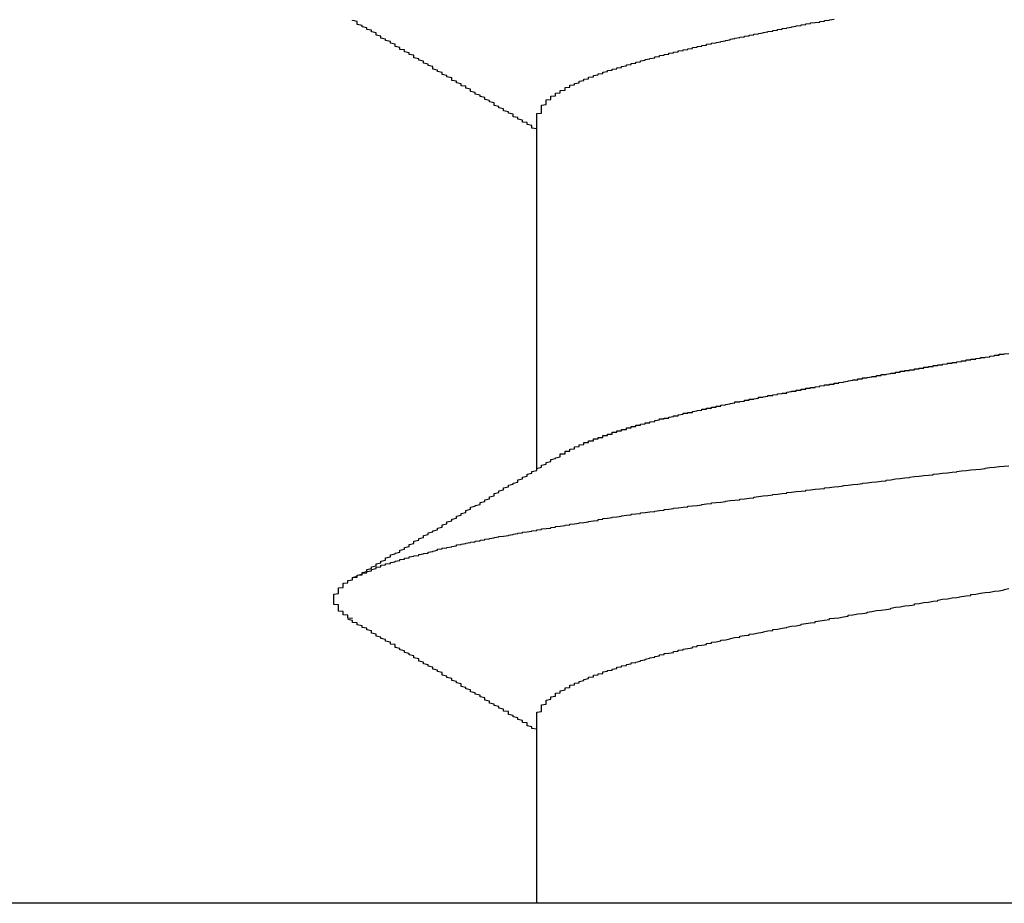
# Model space of a CAD drawing. Extents: x 0 to 1680, y -2 to 1186.
# Drawn here: x 1510 to 1512, y 916 to 918 of the extents above; entities that cross this region are included whole.
import ezdxf

# ---------------------------------------------------------------- set-up
doc = ezdxf.new("R2010")
doc.units = 0
doc.header["$LTSCALE"] = 4
doc.layers.add('_0-1_', color=7, linetype='CONTINUOUS')
doc.layers.add('_0-3_', color=7, linetype='CONTINUOUS')

msp = doc.modelspace()

# ---------------------------------------------------------------- linework, layer by layer
at = {"layer": '_0-1_'}
for p, q in [((1511.0005, 916.9186), (1511.0005, 917.6636)), ((1511.0005, 915.9986), (1511.0005, 916.3937))]:
    msp.add_line(p, q, dxfattribs=at)
for points in [[(1511, 917.638, 0), (1511, 917.64, 0), (1510.99, 917.641, 0), (1510.99, 917.643, 0), (1510.99, 917.645, 0), (1510.99, 917.647, 0), (1510.98, 917.649, 0), (1510.98, 917.651, 0), (1510.98, 917.653, 0), (1510.97, 917.654, 0), (1510.97, 917.656, 0), (1510.97, 917.658, 0), (1510.96, 917.66, 0), (1510.96, 917.662, 0), (1510.96, 917.664, 0), (1510.95, 917.665, 0), (1510.95, 917.667, 0), (1510.95, 917.669, 0), (1510.95, 917.671, 0), (1510.94, 917.673, 0), (1510.94, 917.675, 0), (1510.94, 917.676, 0), (1510.93, 917.678, 0), (1510.93, 917.68, 0), (1510.93, 917.682, 0), (1510.92, 917.684, 0), (1510.92, 917.686, 0), (1510.92, 917.687, 0), (1510.91, 917.689, 0), (1510.91, 917.691, 0), (1510.91, 917.693, 0), (1510.91, 917.695, 0), (1510.9, 917.697, 0), (1510.9, 917.698, 0), (1510.9, 917.7, 0), (1510.89, 917.702, 0), (1510.89, 917.704, 0), (1510.89, 917.706, 0), (1510.88, 917.708, 0), (1510.88, 917.709, 0), (1510.88, 917.711, 0), (1510.87, 917.713, 0), (1510.87, 917.715, 0), (1510.87, 917.717, 0), (1510.86, 917.719, 0), (1510.86, 917.72, 0), (1510.86, 917.722, 0), (1510.86, 917.724, 0), (1510.85, 917.726, 0), (1510.85, 917.728, 0), (1510.85, 917.73, 0), (1510.84, 917.731, 0), (1510.84, 917.733, 0), (1510.84, 917.735, 0), (1510.83, 917.737, 0), (1510.83, 917.739, 0), (1510.83, 917.741, 0), (1510.82, 917.742, 0), (1510.82, 917.744, 0), (1510.82, 917.746, 0), (1510.82, 917.748, 0), (1510.81, 917.75, 0), (1510.81, 917.752, 0), (1510.81, 917.753, 0), (1510.8, 917.755, 0), (1510.8, 917.757, 0), (1510.8, 917.759, 0), (1510.79, 917.761, 0), (1510.79, 917.763, 0), (1510.79, 917.764, 0), (1510.78, 917.766, 0), (1510.78, 917.768, 0), (1510.78, 917.77, 0), (1510.78, 917.772, 0), (1510.77, 917.774, 0), (1510.77, 917.775, 0), (1510.77, 917.777, 0), (1510.76, 917.779, 0), (1510.76, 917.781, 0), (1510.76, 917.783, 0), (1510.75, 917.785, 0), (1510.75, 917.786, 0), (1510.75, 917.788, 0), (1510.74, 917.79, 0), (1510.74, 917.792, 0), (1510.74, 917.794, 0), (1510.74, 917.796, 0), (1510.73, 917.797, 0), (1510.73, 917.799, 0), (1510.73, 917.801, 0), (1510.72, 917.803, 0), (1510.72, 917.805, 0), (1510.72, 917.807, 0), (1510.71, 917.808, 0), (1510.71, 917.81, 0), (1510.71, 917.812, 0), (1510.7, 917.814, 0), (1510.7, 917.816, 0), (1510.7, 917.817, 0), (1510.7, 917.819, 0), (1510.69, 917.821, 0), (1510.69, 917.823, 0), (1510.69, 917.825, 0), (1510.68, 917.827, 0), (1510.68, 917.828, 0), (1510.68, 917.83, 0), (1510.67, 917.832, 0), (1510.67, 917.834, 0), (1510.67, 917.836, 0), (1510.66, 917.838, 0), (1510.66, 917.839, 0), (1510.66, 917.841, 0), (1510.66, 917.843, 0), (1510.65, 917.845, 0), (1510.65, 917.847, 0), (1510.65, 917.849, 0), (1510.64, 917.85, 0), (1510.64, 917.852, 0), (1510.64, 917.854, 0), (1510.63, 917.856, 0), (1510.63, 917.858, 0), (1510.63, 917.859, 0), (1510.62, 917.861, 0), (1510.62, 917.863, 0), (1510.62, 917.865, 0), (1510.62, 917.867, 0), (1510.61, 917.869, 0), (1510.61, 917.87, 0)], [(1511, 917.664, 0), (1511, 917.665, 0), (1511, 917.666, 0), (1511, 917.667, 0), (1511, 917.668, 0), (1511, 917.669, 0), (1511, 917.67, 0), (1511, 917.671, 0), (1511, 917.672, 0), (1511.01, 917.673, 0), (1511.01, 917.674, 0), (1511.01, 917.675, 0), (1511.01, 917.676, 0), (1511.01, 917.677, 0), (1511.01, 917.678, 0), (1511.01, 917.679, 0), (1511.01, 917.68, 0), (1511.01, 917.68, 0), (1511.01, 917.681, 0), (1511.01, 917.682, 0), (1511.01, 917.683, 0), (1511.01, 917.684, 0), (1511.01, 917.685, 0), (1511.01, 917.686, 0), (1511.01, 917.687, 0), (1511.01, 917.688, 0), (1511.01, 917.689, 0), (1511.01, 917.69, 0), (1511.02, 917.691, 0), (1511.02, 917.692, 0), (1511.02, 917.693, 0), (1511.02, 917.694, 0), (1511.02, 917.695, 0), (1511.02, 917.696, 0), (1511.02, 917.697, 0), (1511.02, 917.698, 0), (1511.02, 917.699, 0), (1511.02, 917.7, 0), (1511.02, 917.701, 0), (1511.03, 917.702, 0), (1511.03, 917.703, 0), (1511.03, 917.704, 0), (1511.03, 917.705, 0), (1511.03, 917.706, 0), (1511.03, 917.707, 0), (1511.03, 917.708, 0), (1511.03, 917.709, 0), (1511.04, 917.71, 0), (1511.04, 917.711, 0), (1511.04, 917.712, 0), (1511.04, 917.713, 0), (1511.04, 917.714, 0), (1511.04, 917.715, 0), (1511.05, 917.716, 0), (1511.05, 917.717, 0), (1511.05, 917.718, 0), (1511.05, 917.719, 0), (1511.05, 917.72, 0), (1511.05, 917.721, 0), (1511.06, 917.722, 0), (1511.06, 917.723, 0), (1511.06, 917.724, 0), (1511.06, 917.725, 0), (1511.06, 917.726, 0), (1511.06, 917.727, 0), (1511.07, 917.728, 0), (1511.07, 917.729, 0), (1511.07, 917.73, 0), (1511.07, 917.731, 0), (1511.07, 917.732, 0), (1511.08, 917.733, 0), (1511.08, 917.734, 0), (1511.08, 917.735, 0), (1511.08, 917.736, 0), (1511.09, 917.737, 0), (1511.09, 917.738, 0), (1511.09, 917.739, 0), (1511.09, 917.74, 0), (1511.09, 917.741, 0), (1511.1, 917.742, 0), (1511.1, 917.743, 0), (1511.1, 917.744, 0), (1511.1, 917.745, 0), (1511.11, 917.746, 0), (1511.11, 917.747, 0), (1511.11, 917.748, 0), (1511.11, 917.749, 0), (1511.12, 917.75, 0), (1511.12, 917.751, 0), (1511.12, 917.752, 0), (1511.12, 917.753, 0), (1511.13, 917.754, 0), (1511.13, 917.755, 0), (1511.13, 917.756, 0), (1511.14, 917.757, 0), (1511.14, 917.758, 0), (1511.14, 917.759, 0), (1511.14, 917.76, 0), (1511.15, 917.761, 0), (1511.15, 917.762, 0), (1511.15, 917.763, 0), (1511.16, 917.764, 0), (1511.16, 917.765, 0), (1511.16, 917.766, 0), (1511.17, 917.767, 0), (1511.17, 917.768, 0), (1511.17, 917.769, 0), (1511.18, 917.77, 0), (1511.18, 917.771, 0), (1511.18, 917.772, 0), (1511.19, 917.773, 0), (1511.19, 917.774, 0), (1511.19, 917.775, 0), (1511.2, 917.776, 0), (1511.2, 917.777, 0), (1511.2, 917.778, 0), (1511.21, 917.779, 0), (1511.21, 917.78, 0), (1511.21, 917.781, 0), (1511.22, 917.782, 0), (1511.22, 917.783, 0), (1511.22, 917.784, 0), (1511.23, 917.785, 0), (1511.23, 917.786, 0), (1511.23, 917.787, 0), (1511.24, 917.788, 0), (1511.24, 917.789, 0), (1511.25, 917.79, 0), (1511.25, 917.791, 0), (1511.25, 917.792, 0), (1511.26, 917.793, 0), (1511.26, 917.794, 0), (1511.26, 917.795, 0), (1511.27, 917.796, 0), (1511.27, 917.797, 0), (1511.28, 917.798, 0), (1511.28, 917.799, 0), (1511.28, 917.8, 0), (1511.29, 917.801, 0), (1511.29, 917.802, 0), (1511.3, 917.803, 0), (1511.3, 917.804, 0), (1511.3, 917.805, 0), (1511.31, 917.806, 0), (1511.31, 917.807, 0), (1511.32, 917.808, 0), (1511.32, 917.809, 0), (1511.33, 917.81, 0), (1511.33, 917.811, 0), (1511.33, 917.812, 0), (1511.34, 917.813, 0), (1511.34, 917.814, 0), (1511.35, 917.815, 0), (1511.35, 917.816, 0), (1511.36, 917.817, 0), (1511.36, 917.818, 0), (1511.36, 917.819, 0), (1511.37, 917.82, 0), (1511.37, 917.821, 0), (1511.38, 917.822, 0), (1511.38, 917.823, 0), (1511.39, 917.824, 0), (1511.39, 917.825, 0), (1511.4, 917.826, 0), (1511.4, 917.827, 0), (1511.41, 917.828, 0), (1511.41, 917.829, 0), (1511.41, 917.83, 0), (1511.42, 917.831, 0), (1511.42, 917.832, 0), (1511.43, 917.833, 0), (1511.43, 917.834, 0), (1511.44, 917.835, 0), (1511.44, 917.836, 0), (1511.45, 917.837, 0), (1511.45, 917.838, 0), (1511.46, 917.839, 0), (1511.46, 917.84, 0), (1511.47, 917.841, 0), (1511.47, 917.842, 0), (1511.48, 917.843, 0), (1511.48, 917.844, 0), (1511.49, 917.845, 0), (1511.49, 917.846, 0), (1511.5, 917.847, 0), (1511.5, 917.848, 0), (1511.51, 917.849, 0), (1511.51, 917.85, 0), (1511.52, 917.851, 0), (1511.52, 917.852, 0), (1511.53, 917.853, 0), (1511.53, 917.854, 0), (1511.54, 917.855, 0), (1511.54, 917.856, 0), (1511.55, 917.857, 0), (1511.55, 917.858, 0), (1511.56, 917.859, 0), (1511.56, 917.86, 0), (1511.57, 917.861, 0), (1511.57, 917.862, 0), (1511.58, 917.863, 0), (1511.58, 917.864, 0), (1511.59, 917.865, 0), (1511.6, 917.866, 0), (1511.6, 917.867, 0), (1511.61, 917.868, 0), (1511.61, 917.869, 0), (1511.62, 917.87, 0), (1511.62, 917.871, 0), (1511.63, 917.872, 0)], [(1511.05, 916.947, 0), (1511.05, 916.948, 0), (1511.05, 916.948, 0), (1511.05, 916.948, 0), (1511.05, 916.949, 0), (1511.05, 916.949, 0), (1511.05, 916.949, 0), (1511.05, 916.95, 0), (1511.05, 916.95, 0), (1511.05, 916.95, 0), (1511.05, 916.951, 0), (1511.05, 916.951, 0), (1511.06, 916.951, 0), (1511.06, 916.952, 0), (1511.06, 916.952, 0), (1511.06, 916.952, 0), (1511.06, 916.953, 0), (1511.06, 916.953, 0), (1511.06, 916.953, 0), (1511.06, 916.954, 0), (1511.06, 916.954, 0), (1511.06, 916.954, 0), (1511.06, 916.955, 0), (1511.06, 916.955, 0), (1511.06, 916.955, 0), (1511.06, 916.956, 0), (1511.06, 916.956, 0), (1511.06, 916.956, 0), (1511.06, 916.957, 0), (1511.07, 916.957, 0), (1511.07, 916.957, 0), (1511.07, 916.957, 0), (1511.07, 916.958, 0), (1511.07, 916.958, 0), (1511.07, 916.958, 0), (1511.07, 916.959, 0), (1511.07, 916.959, 0), (1511.07, 916.959, 0), (1511.07, 916.96, 0), (1511.07, 916.96, 0), (1511.07, 916.96, 0), (1511.07, 916.961, 0), (1511.07, 916.961, 0), (1511.07, 916.961, 0), (1511.08, 916.962, 0), (1511.08, 916.962, 0), (1511.08, 916.962, 0), (1511.08, 916.963, 0), (1511.08, 916.963, 0), (1511.08, 916.963, 0), (1511.08, 916.964, 0), (1511.08, 916.964, 0), (1511.08, 916.964, 0), (1511.08, 916.965, 0), (1511.08, 916.965, 0), (1511.08, 916.965, 0), (1511.08, 916.966, 0), (1511.08, 916.966, 0), (1511.08, 916.966, 0), (1511.09, 916.967, 0), (1511.09, 916.967, 0), (1511.09, 916.967, 0), (1511.09, 916.968, 0), (1511.09, 916.968, 0), (1511.09, 916.968, 0), (1511.09, 916.968, 0), (1511.09, 916.969, 0), (1511.09, 916.969, 0), (1511.09, 916.969, 0), (1511.09, 916.97, 0), (1511.09, 916.97, 0), (1511.09, 916.97, 0), (1511.1, 916.971, 0), (1511.1, 916.971, 0), (1511.1, 916.971, 0), (1511.1, 916.972, 0), (1511.1, 916.972, 0), (1511.1, 916.972, 0), (1511.1, 916.973, 0), (1511.1, 916.973, 0), (1511.1, 916.973, 0), (1511.1, 916.974, 0), (1511.1, 916.974, 0), (1511.1, 916.974, 0), (1511.1, 916.975, 0), (1511.11, 916.975, 0), (1511.11, 916.975, 0), (1511.11, 916.976, 0), (1511.11, 916.976, 0), (1511.11, 916.976, 0), (1511.11, 916.977, 0), (1511.11, 916.977, 0), (1511.11, 916.977, 0), (1511.11, 916.977, 0), (1511.11, 916.978, 0), (1511.11, 916.978, 0), (1511.11, 916.978, 0), (1511.11, 916.979, 0), (1511.12, 916.979, 0), (1511.12, 916.979, 0), (1511.12, 916.98, 0), (1511.12, 916.98, 0), (1511.12, 916.98, 0), (1511.12, 916.981, 0), (1511.12, 916.981, 0), (1511.12, 916.981, 0), (1511.12, 916.982, 0), (1511.12, 916.982, 0), (1511.12, 916.982, 0), (1511.12, 916.983, 0), (1511.13, 916.983, 0), (1511.13, 916.983, 0), (1511.13, 916.984, 0), (1511.13, 916.984, 0), (1511.13, 916.984, 0), (1511.13, 916.985, 0), (1511.13, 916.985, 0), (1511.13, 916.985, 0), (1511.13, 916.986, 0), (1511.13, 916.986, 0), (1511.13, 916.986, 0), (1511.14, 916.986, 0), (1511.14, 916.987, 0), (1511.14, 916.987, 0), (1511.14, 916.987, 0), (1511.14, 916.988, 0), (1511.14, 916.988, 0), (1511.14, 916.988, 0), (1511.14, 916.989, 0), (1511.14, 916.989, 0), (1511.14, 916.989, 0), (1511.14, 916.99, 0), (1511.15, 916.99, 0), (1511.15, 916.99, 0), (1511.15, 916.991, 0), (1511.15, 916.991, 0), (1511.15, 916.991, 0), (1511.15, 916.992, 0), (1511.15, 916.992, 0), (1511.15, 916.992, 0), (1511.15, 916.993, 0), (1511.15, 916.993, 0), (1511.15, 916.993, 0), (1511.16, 916.993, 0), (1511.16, 916.994, 0), (1511.16, 916.994, 0), (1511.16, 916.994, 0), (1511.16, 916.995, 0), (1511.16, 916.995, 0), (1511.16, 916.995, 0), (1511.16, 916.996, 0), (1511.16, 916.996, 0), (1511.16, 916.996, 0), (1511.16, 916.997, 0), (1511.17, 916.997, 0), (1511.17, 916.997, 0), (1511.17, 916.998, 0), (1511.17, 916.998, 0), (1511.17, 916.998, 0), (1511.17, 916.998, 0), (1511.17, 916.999, 0), (1511.17, 916.999, 0), (1511.17, 916.999, 0), (1511.17, 917, 0), (1511.18, 917, 0), (1511.18, 917, 0), (1511.18, 917.001, 0), (1511.18, 917.001, 0), (1511.18, 917.001, 0), (1511.18, 917.002, 0), (1511.18, 917.002, 0), (1511.18, 917.002, 0), (1511.18, 917.003, 0), (1511.18, 917.003, 0), (1511.19, 917.003, 0), (1511.19, 917.003, 0), (1511.19, 917.004, 0), (1511.19, 917.004, 0), (1511.19, 917.004, 0), (1511.19, 917.005, 0), (1511.19, 917.005, 0), (1511.19, 917.005, 0), (1511.19, 917.006, 0), (1511.2, 917.006, 0), (1511.2, 917.006, 0), (1511.2, 917.007, 0), (1511.2, 917.007, 0), (1511.2, 917.007, 0), (1511.2, 917.008, 0), (1511.2, 917.008, 0), (1511.2, 917.008, 0), (1511.2, 917.008, 0), (1511.2, 917.009, 0), (1511.21, 917.009, 0), (1511.21, 917.009, 0), (1511.21, 917.01, 0), (1511.21, 917.01, 0), (1511.21, 917.01, 0), (1511.21, 917.011, 0), (1511.21, 917.011, 0), (1511.21, 917.011, 0), (1511.21, 917.012, 0), (1511.22, 917.012, 0), (1511.22, 917.012, 0), (1511.22, 917.012, 0), (1511.22, 917.013, 0), (1511.22, 917.013, 0), (1511.22, 917.013, 0), (1511.22, 917.014, 0), (1511.22, 917.014, 0), (1511.22, 917.014, 0), (1511.23, 917.015, 0), (1511.23, 917.015, 0), (1511.23, 917.015, 0), (1511.23, 917.016, 0), (1511.23, 917.016, 0), (1511.23, 917.016, 0), (1511.23, 917.016, 0), (1511.23, 917.017, 0), (1511.23, 917.017, 0), (1511.24, 917.017, 0), (1511.24, 917.018, 0), (1511.24, 917.018, 0), (1511.24, 917.018, 0), (1511.24, 917.019, 0), (1511.24, 917.019, 0), (1511.24, 917.019, 0), (1511.24, 917.019, 0), (1511.25, 917.02, 0), (1511.25, 917.02, 0), (1511.25, 917.02, 0), (1511.25, 917.021, 0), (1511.25, 917.021, 0), (1511.25, 917.021, 0), (1511.25, 917.022, 0), (1511.25, 917.022, 0), (1511.25, 917.022, 0), (1511.26, 917.023, 0), (1511.26, 917.023, 0), (1511.26, 917.023, 0), (1511.26, 917.023, 0), (1511.26, 917.024, 0), (1511.26, 917.024, 0), (1511.26, 917.024, 0), (1511.26, 917.025, 0), (1511.27, 917.025, 0), (1511.27, 917.025, 0), (1511.27, 917.026, 0), (1511.27, 917.026, 0), (1511.27, 917.026, 0), (1511.27, 917.026, 0), (1511.27, 917.027, 0), (1511.27, 917.027, 0), (1511.28, 917.027, 0), (1511.28, 917.028, 0), (1511.28, 917.028, 0), (1511.28, 917.028, 0), (1511.28, 917.029, 0), (1511.28, 917.029, 0), (1511.28, 917.029, 0), (1511.28, 917.029, 0), (1511.29, 917.03, 0), (1511.29, 917.03, 0), (1511.29, 917.03, 0), (1511.29, 917.031, 0), (1511.29, 917.031, 0), (1511.29, 917.031, 0), (1511.29, 917.032, 0), (1511.29, 917.032, 0), (1511.3, 917.032, 0), (1511.3, 917.033, 0), (1511.3, 917.033, 0), (1511.3, 917.033, 0), (1511.3, 917.033, 0), (1511.3, 917.034, 0), (1511.3, 917.034, 0), (1511.3, 917.034, 0), (1511.31, 917.035, 0), (1511.31, 917.035, 0), (1511.31, 917.035, 0), (1511.31, 917.036, 0), (1511.31, 917.036, 0), (1511.31, 917.036, 0), (1511.31, 917.036, 0), (1511.31, 917.037, 0), (1511.32, 917.037, 0), (1511.32, 917.037, 0), (1511.32, 917.038, 0), (1511.32, 917.038, 0), (1511.32, 917.038, 0), (1511.32, 917.039, 0), (1511.32, 917.039, 0), (1511.33, 917.039, 0), (1511.33, 917.039, 0), (1511.33, 917.04, 0), (1511.33, 917.04, 0), (1511.33, 917.04, 0), (1511.33, 917.041, 0), (1511.33, 917.041, 0), (1511.33, 917.041, 0), (1511.34, 917.042, 0), (1511.34, 917.042, 0), (1511.34, 917.042, 0), (1511.34, 917.042, 0), (1511.34, 917.043, 0), (1511.34, 917.043, 0), (1511.34, 917.043, 0), (1511.35, 917.044, 0), (1511.35, 917.044, 0), (1511.35, 917.044, 0), (1511.35, 917.045, 0), (1511.35, 917.045, 0), (1511.35, 917.045, 0), (1511.35, 917.046, 0), (1511.35, 917.046, 0), (1511.36, 917.046, 0), (1511.36, 917.046, 0), (1511.36, 917.047, 0), (1511.36, 917.047, 0), (1511.36, 917.047, 0), (1511.36, 917.048, 0), (1511.36, 917.048, 0), (1511.37, 917.048, 0), (1511.37, 917.049, 0), (1511.37, 917.049, 0), (1511.37, 917.049, 0), (1511.37, 917.049, 0), (1511.37, 917.05, 0), (1511.37, 917.05, 0), (1511.38, 917.05, 0), (1511.38, 917.051, 0), (1511.38, 917.051, 0), (1511.38, 917.051, 0), (1511.38, 917.052, 0), (1511.38, 917.052, 0), (1511.38, 917.052, 0), (1511.39, 917.052, 0), (1511.39, 917.053, 0), (1511.39, 917.053, 0), (1511.39, 917.053, 0), (1511.39, 917.054, 0), (1511.39, 917.054, 0), (1511.39, 917.054, 0), (1511.4, 917.055, 0), (1511.4, 917.055, 0), (1511.4, 917.055, 0), (1511.4, 917.055, 0), (1511.4, 917.056, 0), (1511.4, 917.056, 0), (1511.4, 917.056, 0), (1511.41, 917.057, 0), (1511.41, 917.057, 0), (1511.41, 917.057, 0), (1511.41, 917.058, 0), (1511.41, 917.058, 0), (1511.41, 917.058, 0), (1511.41, 917.058, 0), (1511.42, 917.059, 0), (1511.42, 917.059, 0), (1511.42, 917.059, 0), (1511.42, 917.06, 0), (1511.42, 917.06, 0), (1511.42, 917.06, 0), (1511.42, 917.061, 0), (1511.43, 917.061, 0), (1511.43, 917.061, 0), (1511.43, 917.062, 0), (1511.43, 917.062, 0), (1511.43, 917.062, 0), (1511.43, 917.062, 0), (1511.44, 917.063, 0), (1511.44, 917.063, 0), (1511.44, 917.063, 0), (1511.44, 917.064, 0), (1511.44, 917.064, 0), (1511.44, 917.064, 0), (1511.44, 917.065, 0), (1511.45, 917.065, 0), (1511.45, 917.065, 0), (1511.45, 917.065, 0), (1511.45, 917.066, 0), (1511.45, 917.066, 0), (1511.45, 917.066, 0), (1511.45, 917.067, 0), (1511.46, 917.067, 0), (1511.46, 917.067, 0), (1511.46, 917.068, 0), (1511.46, 917.068, 0), (1511.46, 917.068, 0), (1511.46, 917.068, 0), (1511.47, 917.069, 0), (1511.47, 917.069, 0), (1511.47, 917.069, 0), (1511.47, 917.07, 0), (1511.47, 917.07, 0), (1511.47, 917.07, 0), (1511.47, 917.071, 0), (1511.48, 917.071, 0), (1511.48, 917.071, 0), (1511.48, 917.072, 0), (1511.48, 917.072, 0), (1511.48, 917.072, 0), (1511.48, 917.072, 0), (1511.49, 917.073, 0), (1511.49, 917.073, 0), (1511.49, 917.073, 0), (1511.49, 917.074, 0), (1511.49, 917.074, 0), (1511.49, 917.074, 0), (1511.49, 917.075, 0), (1511.5, 917.075, 0), (1511.5, 917.075, 0), (1511.5, 917.076, 0), (1511.5, 917.076, 0), (1511.5, 917.076, 0), (1511.5, 917.076, 0), (1511.51, 917.077, 0), (1511.51, 917.077, 0), (1511.51, 917.077, 0), (1511.51, 917.078, 0), (1511.51, 917.078, 0), (1511.51, 917.078, 0), (1511.52, 917.079, 0), (1511.52, 917.079, 0), (1511.52, 917.079, 0), (1511.52, 917.079, 0), (1511.52, 917.08, 0), (1511.52, 917.08, 0), (1511.53, 917.08, 0), (1511.53, 917.081, 0), (1511.53, 917.081, 0), (1511.53, 917.081, 0), (1511.53, 917.082, 0), (1511.53, 917.082, 0), (1511.53, 917.082, 0), (1511.54, 917.083, 0), (1511.54, 917.083, 0), (1511.54, 917.083, 0), (1511.54, 917.083, 0), (1511.54, 917.084, 0), (1511.54, 917.084, 0), (1511.55, 917.084, 0), (1511.55, 917.085, 0), (1511.55, 917.085, 0), (1511.55, 917.085, 0), (1511.55, 917.086, 0), (1511.55, 917.086, 0), (1511.56, 917.086, 0), (1511.56, 917.087, 0), (1511.56, 917.087, 0), (1511.56, 917.087, 0), (1511.56, 917.088, 0), (1511.56, 917.088, 0), (1511.57, 917.088, 0), (1511.57, 917.088, 0), (1511.57, 917.089, 0), (1511.57, 917.089, 0), (1511.57, 917.089, 0), (1511.57, 917.09, 0), (1511.58, 917.09, 0), (1511.58, 917.09, 0), (1511.58, 917.091, 0), (1511.58, 917.091, 0), (1511.58, 917.091, 0), (1511.58, 917.092, 0), (1511.59, 917.092, 0), (1511.59, 917.092, 0), (1511.59, 917.092, 0), (1511.59, 917.093, 0), (1511.59, 917.093, 0), (1511.59, 917.093, 0), (1511.6, 917.094, 0), (1511.6, 917.094, 0), (1511.6, 917.094, 0), (1511.6, 917.095, 0), (1511.6, 917.095, 0), (1511.6, 917.095, 0), (1511.61, 917.096, 0), (1511.61, 917.096, 0), (1511.61, 917.096, 0), (1511.61, 917.097, 0), (1511.61, 917.097, 0), (1511.61, 917.097, 0), (1511.62, 917.097, 0), (1511.62, 917.098, 0), (1511.62, 917.098, 0), (1511.62, 917.098, 0), (1511.62, 917.099, 0), (1511.62, 917.099, 0), (1511.63, 917.099, 0), (1511.63, 917.1, 0), (1511.63, 917.1, 0), (1511.63, 917.1, 0), (1511.63, 917.101, 0), (1511.63, 917.101, 0), (1511.64, 917.101, 0), (1511.64, 917.102, 0), (1511.64, 917.102, 0), (1511.64, 917.102, 0), (1511.64, 917.102, 0), (1511.65, 917.103, 0), (1511.65, 917.103, 0), (1511.65, 917.103, 0), (1511.65, 917.104, 0), (1511.65, 917.104, 0), (1511.65, 917.104, 0), (1511.66, 917.105, 0), (1511.66, 917.105, 0), (1511.66, 917.105, 0), (1511.66, 917.106, 0), (1511.66, 917.106, 0), (1511.66, 917.106, 0), (1511.67, 917.107, 0), (1511.67, 917.107, 0), (1511.67, 917.107, 0), (1511.67, 917.107, 0), (1511.67, 917.108, 0), (1511.67, 917.108, 0), (1511.68, 917.108, 0), (1511.68, 917.109, 0), (1511.68, 917.109, 0), (1511.68, 917.109, 0), (1511.68, 917.11, 0), (1511.69, 917.11, 0), (1511.69, 917.11, 0), (1511.69, 917.111, 0), (1511.69, 917.111, 0), (1511.69, 917.111, 0), (1511.69, 917.112, 0), (1511.7, 917.112, 0), (1511.7, 917.112, 0), (1511.7, 917.113, 0), (1511.7, 917.113, 0), (1511.7, 917.113, 0), (1511.7, 917.113, 0), (1511.71, 917.114, 0), (1511.71, 917.114, 0), (1511.71, 917.114, 0), (1511.71, 917.115, 0), (1511.71, 917.115, 0), (1511.72, 917.115, 0), (1511.72, 917.116, 0), (1511.72, 917.116, 0), (1511.72, 917.116, 0), (1511.72, 917.117, 0), (1511.72, 917.117, 0), (1511.73, 917.117, 0), (1511.73, 917.118, 0), (1511.73, 917.118, 0), (1511.73, 917.118, 0), (1511.73, 917.119, 0), (1511.74, 917.119, 0), (1511.74, 917.119, 0), (1511.74, 917.12, 0), (1511.74, 917.12, 0), (1511.74, 917.12, 0), (1511.74, 917.12, 0), (1511.75, 917.121, 0), (1511.75, 917.121, 0), (1511.75, 917.121, 0), (1511.75, 917.122, 0), (1511.75, 917.122, 0), (1511.76, 917.122, 0), (1511.76, 917.123, 0), (1511.76, 917.123, 0), (1511.76, 917.123, 0), (1511.76, 917.124, 0), (1511.76, 917.124, 0), (1511.77, 917.124, 0), (1511.77, 917.125, 0), (1511.77, 917.125, 0), (1511.77, 917.125, 0), (1511.77, 917.126, 0), (1511.78, 917.126, 0), (1511.78, 917.126, 0), (1511.78, 917.127, 0), (1511.78, 917.127, 0), (1511.78, 917.127, 0), (1511.78, 917.128, 0), (1511.79, 917.128, 0), (1511.79, 917.128, 0), (1511.79, 917.128, 0), (1511.79, 917.129, 0), (1511.79, 917.129, 0), (1511.8, 917.129, 0), (1511.8, 917.13, 0), (1511.8, 917.13, 0), (1511.8, 917.13, 0), (1511.8, 917.131, 0), (1511.8, 917.131, 0), (1511.81, 917.131, 0), (1511.81, 917.132, 0), (1511.81, 917.132, 0), (1511.81, 917.132, 0), (1511.81, 917.133, 0), (1511.82, 917.133, 0), (1511.82, 917.133, 0), (1511.82, 917.134, 0), (1511.82, 917.134, 0), (1511.82, 917.134, 0), (1511.82, 917.135, 0), (1511.83, 917.135, 0), (1511.83, 917.135, 0), (1511.83, 917.136, 0), (1511.83, 917.136, 0), (1511.83, 917.136, 0), (1511.84, 917.136, 0), (1511.84, 917.137, 0), (1511.84, 917.137, 0), (1511.84, 917.137, 0), (1511.84, 917.138, 0), (1511.85, 917.138, 0), (1511.85, 917.138, 0), (1511.85, 917.139, 0), (1511.85, 917.139, 0), (1511.85, 917.139, 0), (1511.85, 917.14, 0), (1511.86, 917.14, 0), (1511.86, 917.14, 0), (1511.86, 917.141, 0), (1511.86, 917.141, 0), (1511.86, 917.141, 0), (1511.87, 917.142, 0), (1511.87, 917.142, 0), (1511.87, 917.142, 0), (1511.87, 917.143, 0), (1511.87, 917.143, 0), (1511.88, 917.143, 0), (1511.88, 917.144, 0), (1511.88, 917.144, 0), (1511.88, 917.144, 0), (1511.88, 917.145, 0), (1511.88, 917.145, 0), (1511.89, 917.145, 0), (1511.89, 917.146, 0), (1511.89, 917.146, 0), (1511.89, 917.146, 0), (1511.89, 917.146, 0), (1511.9, 917.147, 0), (1511.9, 917.147, 0), (1511.9, 917.147, 0), (1511.9, 917.148, 0), (1511.9, 917.148, 0), (1511.91, 917.148, 0), (1511.91, 917.149, 0), (1511.91, 917.149, 0), (1511.91, 917.149, 0), (1511.91, 917.15, 0), (1511.91, 917.15, 0), (1511.92, 917.15, 0), (1511.92, 917.151, 0), (1511.92, 917.151, 0), (1511.92, 917.151, 0), (1511.92, 917.152, 0), (1511.93, 917.152, 0), (1511.93, 917.152, 0), (1511.93, 917.153, 0), (1511.93, 917.153, 0), (1511.93, 917.153, 0), (1511.94, 917.154, 0), (1511.94, 917.154, 0), (1511.94, 917.154, 0), (1511.94, 917.155, 0), (1511.94, 917.155, 0), (1511.95, 917.155, 0), (1511.95, 917.156, 0), (1511.95, 917.156, 0), (1511.95, 917.156, 0), (1511.95, 917.156, 0), (1511.96, 917.157, 0), (1511.96, 917.157, 0), (1511.96, 917.157, 0), (1511.96, 917.158, 0), (1511.96, 917.158, 0), (1511.96, 917.158, 0), (1511.97, 917.159, 0), (1511.97, 917.159, 0), (1511.97, 917.159, 0), (1511.97, 917.16, 0), (1511.97, 917.16, 0), (1511.98, 917.16, 0), (1511.98, 917.161, 0), (1511.98, 917.161, 0), (1511.98, 917.161, 0), (1511.98, 917.162, 0), (1511.99, 917.162, 0), (1511.99, 917.162, 0), (1511.99, 917.163, 0), (1511.99, 917.163, 0), (1511.99, 917.163, 0), (1512, 917.164, 0)], [(1510.61, 916.685, 0), (1510.61, 916.687, 0), (1510.61, 916.689, 0), (1510.62, 916.692, 0), (1510.62, 916.694, 0), (1510.63, 916.696, 0), (1510.63, 916.698, 0), (1510.63, 916.7, 0), (1510.64, 916.702, 0), (1510.64, 916.704, 0), (1510.64, 916.706, 0), (1510.65, 916.708, 0), (1510.65, 916.71, 0), (1510.65, 916.712, 0), (1510.66, 916.714, 0), (1510.66, 916.716, 0), (1510.66, 916.718, 0), (1510.67, 916.72, 0), (1510.67, 916.722, 0), (1510.67, 916.724, 0), (1510.68, 916.726, 0), (1510.68, 916.728, 0), (1510.68, 916.731, 0), (1510.69, 916.733, 0), (1510.69, 916.735, 0), (1510.69, 916.737, 0), (1510.7, 916.739, 0), (1510.7, 916.741, 0), (1510.71, 916.743, 0), (1510.71, 916.745, 0), (1510.71, 916.747, 0), (1510.72, 916.749, 0), (1510.72, 916.751, 0), (1510.72, 916.753, 0), (1510.73, 916.755, 0), (1510.73, 916.757, 0), (1510.73, 916.759, 0), (1510.74, 916.761, 0), (1510.74, 916.763, 0), (1510.74, 916.766, 0), (1510.75, 916.768, 0), (1510.75, 916.77, 0), (1510.75, 916.772, 0), (1510.76, 916.774, 0), (1510.76, 916.776, 0), (1510.76, 916.778, 0), (1510.77, 916.78, 0), (1510.77, 916.782, 0), (1510.77, 916.784, 0), (1510.78, 916.786, 0), (1510.78, 916.788, 0), (1510.79, 916.79, 0), (1510.79, 916.792, 0), (1510.79, 916.794, 0), (1510.8, 916.796, 0), (1510.8, 916.798, 0), (1510.8, 916.801, 0), (1510.81, 916.803, 0), (1510.81, 916.805, 0), (1510.81, 916.807, 0), (1510.82, 916.809, 0), (1510.82, 916.811, 0), (1510.82, 916.813, 0), (1510.83, 916.815, 0), (1510.83, 916.817, 0), (1510.83, 916.819, 0), (1510.84, 916.821, 0), (1510.84, 916.823, 0), (1510.84, 916.825, 0), (1510.85, 916.827, 0), (1510.85, 916.829, 0), (1510.85, 916.831, 0), (1510.86, 916.834, 0), (1510.86, 916.836, 0), (1510.86, 916.838, 0), (1510.87, 916.84, 0), (1510.87, 916.842, 0), (1510.88, 916.844, 0), (1510.88, 916.846, 0), (1510.88, 916.848, 0), (1510.89, 916.85, 0), (1510.89, 916.852, 0), (1510.89, 916.854, 0), (1510.9, 916.856, 0), (1510.9, 916.858, 0), (1510.9, 916.86, 0), (1510.91, 916.862, 0), (1510.91, 916.865, 0), (1510.91, 916.867, 0), (1510.92, 916.869, 0), (1510.92, 916.871, 0), (1510.92, 916.873, 0), (1510.93, 916.875, 0), (1510.93, 916.877, 0), (1510.93, 916.879, 0), (1510.94, 916.881, 0), (1510.94, 916.883, 0), (1510.94, 916.885, 0), (1510.95, 916.887, 0), (1510.95, 916.889, 0), (1510.96, 916.891, 0), (1510.96, 916.894, 0), (1510.96, 916.896, 0), (1510.97, 916.898, 0), (1510.97, 916.9, 0), (1510.97, 916.902, 0), (1510.98, 916.904, 0), (1510.98, 916.906, 0), (1510.98, 916.908, 0), (1510.99, 916.91, 0), (1510.99, 916.912, 0), (1510.99, 916.914, 0), (1511, 916.916, 0), (1511, 916.918, 0), (1511, 916.92, 0), (1511.01, 916.923, 0), (1511.01, 916.925, 0), (1511.01, 916.927, 0), (1511.02, 916.929, 0), (1511.02, 916.931, 0), (1511.02, 916.933, 0), (1511.03, 916.935, 0), (1511.03, 916.937, 0), (1511.03, 916.939, 0), (1511.04, 916.941, 0), (1511.04, 916.943, 0), (1511.05, 916.945, 0), (1511.05, 916.947, 0)], [(1510.61, 916.602, 0), (1510.6, 916.603, 0), (1510.6, 916.604, 0), (1510.6, 916.605, 0), (1510.6, 916.606, 0), (1510.6, 916.607, 0), (1510.6, 916.608, 0), (1510.6, 916.609, 0), (1510.59, 916.61, 0), (1510.59, 916.611, 0), (1510.59, 916.612, 0), (1510.59, 916.613, 0), (1510.59, 916.614, 0), (1510.59, 916.615, 0), (1510.59, 916.616, 0), (1510.59, 916.617, 0), (1510.58, 916.618, 0), (1510.58, 916.619, 0), (1510.58, 916.62, 0), (1510.58, 916.621, 0), (1510.58, 916.622, 0), (1510.58, 916.623, 0), (1510.58, 916.624, 0), (1510.58, 916.625, 0), (1510.58, 916.627, 0), (1510.58, 916.628, 0), (1510.58, 916.629, 0), (1510.58, 916.63, 0), (1510.58, 916.631, 0), (1510.57, 916.632, 0), (1510.57, 916.633, 0), (1510.57, 916.634, 0), (1510.57, 916.635, 0), (1510.57, 916.636, 0), (1510.57, 916.637, 0), (1510.57, 916.638, 0), (1510.57, 916.639, 0), (1510.57, 916.64, 0), (1510.57, 916.641, 0), (1510.57, 916.642, 0), (1510.57, 916.643, 0), (1510.57, 916.644, 0), (1510.57, 916.645, 0), (1510.57, 916.646, 0), (1510.57, 916.647, 0), (1510.57, 916.648, 0), (1510.57, 916.649, 0), (1510.57, 916.65, 0), (1510.57, 916.651, 0), (1510.57, 916.652, 0), (1510.57, 916.653, 0), (1510.57, 916.654, 0), (1510.58, 916.655, 0), (1510.58, 916.656, 0), (1510.58, 916.657, 0), (1510.58, 916.658, 0), (1510.58, 916.659, 0), (1510.58, 916.66, 0), (1510.58, 916.661, 0), (1510.58, 916.662, 0), (1510.58, 916.663, 0), (1510.58, 916.664, 0), (1510.58, 916.665, 0), (1510.58, 916.666, 0), (1510.58, 916.667, 0), (1510.59, 916.668, 0), (1510.59, 916.669, 0), (1510.59, 916.671, 0), (1510.59, 916.672, 0), (1510.59, 916.673, 0), (1510.59, 916.674, 0), (1510.59, 916.675, 0), (1510.59, 916.676, 0), (1510.59, 916.677, 0), (1510.6, 916.678, 0), (1510.6, 916.679, 0), (1510.6, 916.68, 0), (1510.6, 916.681, 0), (1510.6, 916.682, 0), (1510.6, 916.683, 0), (1510.61, 916.684, 0), (1510.61, 916.685, 0), (1510.61, 916.686, 0), (1510.61, 916.687, 0), (1510.61, 916.688, 0), (1510.61, 916.689, 0), (1510.62, 916.69, 0), (1510.62, 916.691, 0), (1510.62, 916.692, 0), (1510.62, 916.693, 0), (1510.62, 916.694, 0), (1510.63, 916.695, 0), (1510.63, 916.696, 0), (1510.63, 916.697, 0), (1510.63, 916.698, 0), (1510.64, 916.699, 0), (1510.64, 916.7, 0), (1510.64, 916.701, 0), (1510.64, 916.702, 0), (1510.65, 916.703, 0), (1510.65, 916.704, 0), (1510.65, 916.705, 0), (1510.65, 916.706, 0), (1510.66, 916.708, 0), (1510.66, 916.709, 0), (1510.66, 916.71, 0), (1510.66, 916.711, 0), (1510.67, 916.712, 0), (1510.67, 916.713, 0), (1510.67, 916.714, 0), (1510.67, 916.715, 0), (1510.68, 916.716, 0), (1510.68, 916.717, 0), (1510.68, 916.718, 0), (1510.69, 916.719, 0), (1510.69, 916.72, 0), (1510.69, 916.721, 0), (1510.7, 916.722, 0), (1510.7, 916.723, 0), (1510.7, 916.724, 0), (1510.71, 916.725, 0), (1510.71, 916.726, 0), (1510.71, 916.727, 0), (1510.72, 916.728, 0), (1510.72, 916.729, 0), (1510.72, 916.73, 0), (1510.73, 916.731, 0), (1510.73, 916.732, 0), (1510.73, 916.733, 0), (1510.74, 916.734, 0), (1510.74, 916.735, 0), (1510.75, 916.736, 0), (1510.75, 916.737, 0), (1510.75, 916.738, 0), (1510.76, 916.739, 0), (1510.76, 916.74, 0), (1510.77, 916.741, 0), (1510.77, 916.742, 0), (1510.77, 916.743, 0), (1510.78, 916.744, 0), (1510.78, 916.745, 0), (1510.79, 916.747, 0), (1510.79, 916.748, 0), (1510.79, 916.749, 0), (1510.8, 916.75, 0), (1510.8, 916.751, 0), (1510.81, 916.752, 0), (1510.81, 916.753, 0), (1510.82, 916.754, 0), (1510.82, 916.755, 0), (1510.83, 916.756, 0), (1510.83, 916.757, 0), (1510.83, 916.758, 0), (1510.84, 916.759, 0), (1510.84, 916.76, 0), (1510.85, 916.761, 0), (1510.85, 916.762, 0), (1510.86, 916.763, 0), (1510.86, 916.764, 0), (1510.87, 916.765, 0), (1510.87, 916.766, 0), (1510.88, 916.767, 0), (1510.88, 916.768, 0), (1510.89, 916.769, 0), (1510.89, 916.77, 0), (1510.9, 916.771, 0), (1510.9, 916.772, 0), (1510.91, 916.773, 0), (1510.91, 916.774, 0), (1510.92, 916.775, 0), (1510.92, 916.776, 0), (1510.93, 916.777, 0), (1510.94, 916.778, 0), (1510.94, 916.779, 0), (1510.95, 916.78, 0), (1510.95, 916.781, 0), (1510.96, 916.782, 0), (1510.96, 916.783, 0), (1510.97, 916.784, 0), (1510.97, 916.785, 0), (1510.98, 916.786, 0), (1510.99, 916.787, 0), (1510.99, 916.788, 0), (1511, 916.789, 0), (1511, 916.79, 0), (1511.01, 916.791, 0), (1511.01, 916.792, 0), (1511.02, 916.793, 0), (1511.03, 916.794, 0), (1511.03, 916.795, 0), (1511.04, 916.796, 0), (1511.04, 916.797, 0), (1511.05, 916.798, 0), (1511.06, 916.799, 0), (1511.06, 916.8, 0), (1511.07, 916.801, 0), (1511.07, 916.802, 0), (1511.08, 916.803, 0), (1511.09, 916.804, 0), (1511.09, 916.805, 0), (1511.1, 916.806, 0), (1511.11, 916.807, 0), (1511.11, 916.808, 0), (1511.12, 916.809, 0), (1511.13, 916.81, 0), (1511.13, 916.812, 0), (1511.14, 916.813, 0), (1511.14, 916.814, 0), (1511.15, 916.815, 0), (1511.16, 916.816, 0), (1511.16, 916.817, 0), (1511.17, 916.818, 0), (1511.18, 916.819, 0), (1511.18, 916.82, 0), (1511.19, 916.821, 0), (1511.2, 916.822, 0), (1511.2, 916.823, 0), (1511.21, 916.824, 0), (1511.22, 916.825, 0), (1511.22, 916.826, 0), (1511.23, 916.827, 0), (1511.24, 916.828, 0), (1511.25, 916.829, 0), (1511.25, 916.83, 0), (1511.26, 916.831, 0), (1511.27, 916.832, 0), (1511.27, 916.833, 0), (1511.28, 916.834, 0), (1511.29, 916.835, 0), (1511.29, 916.836, 0), (1511.3, 916.837, 0), (1511.31, 916.838, 0), (1511.32, 916.839, 0), (1511.32, 916.84, 0), (1511.33, 916.841, 0), (1511.34, 916.842, 0), (1511.35, 916.843, 0), (1511.35, 916.844, 0), (1511.36, 916.845, 0), (1511.37, 916.846, 0), (1511.37, 916.847, 0), (1511.38, 916.848, 0), (1511.39, 916.849, 0), (1511.4, 916.85, 0), (1511.4, 916.851, 0), (1511.41, 916.852, 0), (1511.42, 916.853, 0), (1511.43, 916.854, 0), (1511.43, 916.855, 0), (1511.44, 916.856, 0), (1511.45, 916.857, 0), (1511.46, 916.858, 0), (1511.46, 916.859, 0), (1511.47, 916.861, 0), (1511.48, 916.862, 0), (1511.49, 916.863, 0), (1511.5, 916.864, 0), (1511.5, 916.865, 0), (1511.51, 916.866, 0), (1511.52, 916.867, 0), (1511.53, 916.868, 0), (1511.53, 916.869, 0), (1511.54, 916.87, 0), (1511.55, 916.871, 0), (1511.56, 916.872, 0), (1511.57, 916.873, 0), (1511.57, 916.874, 0), (1511.58, 916.875, 0), (1511.59, 916.876, 0), (1511.6, 916.877, 0), (1511.61, 916.878, 0), (1511.61, 916.879, 0), (1511.62, 916.88, 0), (1511.63, 916.881, 0), (1511.64, 916.882, 0), (1511.65, 916.883, 0), (1511.65, 916.884, 0), (1511.66, 916.885, 0), (1511.67, 916.886, 0), (1511.68, 916.887, 0), (1511.69, 916.888, 0), (1511.69, 916.889, 0), (1511.7, 916.89, 0), (1511.71, 916.891, 0), (1511.72, 916.892, 0), (1511.73, 916.893, 0), (1511.74, 916.894, 0), (1511.74, 916.895, 0), (1511.75, 916.896, 0), (1511.76, 916.898, 0), (1511.77, 916.899, 0), (1511.78, 916.9, 0), (1511.79, 916.901, 0), (1511.79, 916.902, 0), (1511.8, 916.903, 0), (1511.81, 916.904, 0), (1511.82, 916.905, 0), (1511.83, 916.906, 0), (1511.84, 916.907, 0), (1511.84, 916.908, 0), (1511.85, 916.909, 0), (1511.86, 916.91, 0), (1511.87, 916.911, 0), (1511.88, 916.912, 0), (1511.89, 916.913, 0), (1511.89, 916.914, 0), (1511.9, 916.915, 0), (1511.91, 916.916, 0), (1511.92, 916.917, 0), (1511.93, 916.918, 0), (1511.94, 916.919, 0), (1511.95, 916.92, 0), (1511.95, 916.921, 0), (1511.96, 916.922, 0), (1511.97, 916.923, 0), (1511.98, 916.924, 0), (1511.99, 916.925, 0), (1512, 916.926, 0)], [(1511, 916.394, 0), (1511, 916.395, 0), (1511, 916.397, 0), (1511, 916.398, 0), (1511, 916.399, 0), (1511, 916.401, 0), (1511, 916.402, 0), (1511, 916.404, 0), (1511.01, 916.405, 0), (1511.01, 916.407, 0), (1511.01, 916.408, 0), (1511.01, 916.409, 0), (1511.01, 916.411, 0), (1511.01, 916.412, 0), (1511.01, 916.414, 0), (1511.01, 916.415, 0), (1511.01, 916.417, 0), (1511.01, 916.418, 0), (1511.01, 916.419, 0), (1511.02, 916.421, 0), (1511.02, 916.422, 0), (1511.02, 916.424, 0), (1511.02, 916.425, 0), (1511.02, 916.426, 0), (1511.02, 916.428, 0), (1511.02, 916.429, 0), (1511.03, 916.431, 0), (1511.03, 916.432, 0), (1511.03, 916.434, 0), (1511.03, 916.435, 0), (1511.03, 916.436, 0), (1511.04, 916.438, 0), (1511.04, 916.439, 0), (1511.04, 916.441, 0), (1511.04, 916.442, 0), (1511.04, 916.444, 0), (1511.05, 916.445, 0), (1511.05, 916.446, 0), (1511.05, 916.448, 0), (1511.05, 916.449, 0), (1511.06, 916.451, 0), (1511.06, 916.452, 0), (1511.06, 916.454, 0), (1511.06, 916.455, 0), (1511.07, 916.456, 0), (1511.07, 916.458, 0), (1511.07, 916.459, 0), (1511.07, 916.461, 0), (1511.08, 916.462, 0), (1511.08, 916.463, 0), (1511.08, 916.465, 0), (1511.09, 916.466, 0), (1511.09, 916.468, 0), (1511.09, 916.469, 0), (1511.1, 916.471, 0), (1511.1, 916.472, 0), (1511.1, 916.473, 0), (1511.11, 916.475, 0), (1511.11, 916.476, 0), (1511.11, 916.478, 0), (1511.12, 916.479, 0), (1511.12, 916.481, 0), (1511.12, 916.482, 0), (1511.13, 916.483, 0), (1511.13, 916.485, 0), (1511.14, 916.486, 0), (1511.14, 916.488, 0), (1511.14, 916.489, 0), (1511.15, 916.491, 0), (1511.15, 916.492, 0), (1511.16, 916.493, 0), (1511.16, 916.495, 0), (1511.17, 916.496, 0), (1511.17, 916.498, 0), (1511.17, 916.499, 0), (1511.18, 916.5, 0), (1511.18, 916.502, 0), (1511.19, 916.503, 0), (1511.19, 916.505, 0), (1511.2, 916.506, 0), (1511.2, 916.508, 0), (1511.21, 916.509, 0), (1511.21, 916.51, 0), (1511.22, 916.512, 0), (1511.22, 916.513, 0), (1511.23, 916.515, 0), (1511.23, 916.516, 0), (1511.24, 916.518, 0), (1511.24, 916.519, 0), (1511.25, 916.52, 0), (1511.25, 916.522, 0), (1511.26, 916.523, 0), (1511.26, 916.525, 0), (1511.27, 916.526, 0), (1511.27, 916.528, 0), (1511.28, 916.529, 0), (1511.29, 916.53, 0), (1511.29, 916.532, 0), (1511.3, 916.533, 0), (1511.3, 916.535, 0), (1511.31, 916.536, 0), (1511.31, 916.537, 0), (1511.32, 916.539, 0), (1511.33, 916.54, 0), (1511.33, 916.542, 0), (1511.34, 916.543, 0), (1511.34, 916.545, 0), (1511.35, 916.546, 0), (1511.36, 916.547, 0), (1511.36, 916.549, 0), (1511.37, 916.55, 0), (1511.37, 916.552, 0), (1511.38, 916.553, 0), (1511.39, 916.555, 0), (1511.39, 916.556, 0), (1511.4, 916.557, 0), (1511.41, 916.559, 0), (1511.41, 916.56, 0), (1511.42, 916.562, 0), (1511.43, 916.563, 0), (1511.43, 916.565, 0), (1511.44, 916.566, 0), (1511.45, 916.567, 0), (1511.45, 916.569, 0), (1511.46, 916.57, 0), (1511.47, 916.572, 0), (1511.48, 916.573, 0), (1511.48, 916.574, 0), (1511.49, 916.576, 0), (1511.5, 916.577, 0), (1511.5, 916.579, 0), (1511.51, 916.58, 0), (1511.52, 916.582, 0), (1511.53, 916.583, 0), (1511.53, 916.584, 0), (1511.54, 916.586, 0), (1511.55, 916.587, 0), (1511.56, 916.589, 0), (1511.56, 916.59, 0), (1511.57, 916.592, 0), (1511.58, 916.593, 0), (1511.59, 916.594, 0), (1511.59, 916.596, 0), (1511.6, 916.597, 0), (1511.61, 916.599, 0), (1511.62, 916.6, 0), (1511.62, 916.602, 0), (1511.63, 916.603, 0), (1511.64, 916.604, 0), (1511.65, 916.606, 0), (1511.66, 916.607, 0), (1511.66, 916.609, 0), (1511.67, 916.61, 0), (1511.68, 916.612, 0), (1511.69, 916.613, 0), (1511.7, 916.614, 0), (1511.7, 916.616, 0), (1511.71, 916.617, 0), (1511.72, 916.619, 0), (1511.73, 916.62, 0), (1511.74, 916.621, 0), (1511.75, 916.623, 0), (1511.75, 916.624, 0), (1511.76, 916.626, 0), (1511.77, 916.627, 0), (1511.78, 916.629, 0), (1511.79, 916.63, 0), (1511.8, 916.631, 0), (1511.8, 916.633, 0), (1511.81, 916.634, 0), (1511.82, 916.636, 0), (1511.83, 916.637, 0), (1511.84, 916.639, 0), (1511.85, 916.64, 0), (1511.85, 916.641, 0), (1511.86, 916.643, 0), (1511.87, 916.644, 0), (1511.88, 916.646, 0), (1511.89, 916.647, 0), (1511.9, 916.649, 0), (1511.91, 916.65, 0), (1511.92, 916.651, 0), (1511.92, 916.653, 0), (1511.93, 916.654, 0), (1511.94, 916.656, 0), (1511.95, 916.657, 0), (1511.96, 916.658, 0), (1511.97, 916.66, 0), (1511.98, 916.661, 0), (1511.99, 916.663, 0), (1511.99, 916.664, 0), (1512, 916.666, 0)], [(1511, 916.366, 0), (1511, 916.368, 0), (1510.99, 916.369, 0), (1510.99, 916.371, 0), (1510.99, 916.373, 0), (1510.98, 916.375, 0), (1510.98, 916.377, 0), (1510.98, 916.379, 0), (1510.98, 916.381, 0), (1510.97, 916.382, 0), (1510.97, 916.384, 0), (1510.97, 916.386, 0), (1510.96, 916.388, 0), (1510.96, 916.39, 0), (1510.96, 916.392, 0), (1510.95, 916.394, 0), (1510.95, 916.395, 0), (1510.95, 916.397, 0), (1510.94, 916.399, 0), (1510.94, 916.401, 0), (1510.94, 916.403, 0), (1510.94, 916.405, 0), (1510.93, 916.406, 0), (1510.93, 916.408, 0), (1510.93, 916.41, 0), (1510.92, 916.412, 0), (1510.92, 916.414, 0), (1510.92, 916.416, 0), (1510.91, 916.418, 0), (1510.91, 916.419, 0), (1510.91, 916.421, 0), (1510.9, 916.423, 0), (1510.9, 916.425, 0), (1510.9, 916.427, 0), (1510.89, 916.429, 0), (1510.89, 916.431, 0), (1510.89, 916.432, 0), (1510.89, 916.434, 0), (1510.88, 916.436, 0), (1510.88, 916.438, 0), (1510.88, 916.44, 0), (1510.87, 916.442, 0), (1510.87, 916.443, 0), (1510.87, 916.445, 0), (1510.86, 916.447, 0), (1510.86, 916.449, 0), (1510.86, 916.451, 0), (1510.85, 916.453, 0), (1510.85, 916.455, 0), (1510.85, 916.456, 0), (1510.84, 916.458, 0), (1510.84, 916.46, 0), (1510.84, 916.462, 0), (1510.84, 916.464, 0), (1510.83, 916.466, 0), (1510.83, 916.467, 0), (1510.83, 916.469, 0), (1510.82, 916.471, 0), (1510.82, 916.473, 0), (1510.82, 916.475, 0), (1510.81, 916.477, 0), (1510.81, 916.479, 0), (1510.81, 916.48, 0), (1510.8, 916.482, 0), (1510.8, 916.484, 0), (1510.8, 916.486, 0), (1510.8, 916.488, 0), (1510.79, 916.49, 0), (1510.79, 916.491, 0), (1510.79, 916.493, 0), (1510.78, 916.495, 0), (1510.78, 916.497, 0), (1510.78, 916.499, 0), (1510.77, 916.501, 0), (1510.77, 916.502, 0), (1510.77, 916.504, 0), (1510.76, 916.506, 0), (1510.76, 916.508, 0), (1510.76, 916.51, 0), (1510.75, 916.512, 0), (1510.75, 916.514, 0), (1510.75, 916.515, 0), (1510.75, 916.517, 0), (1510.74, 916.519, 0), (1510.74, 916.521, 0), (1510.74, 916.523, 0), (1510.73, 916.525, 0), (1510.73, 916.526, 0), (1510.73, 916.528, 0), (1510.72, 916.53, 0), (1510.72, 916.532, 0), (1510.72, 916.534, 0), (1510.71, 916.536, 0), (1510.71, 916.537, 0), (1510.71, 916.539, 0), (1510.7, 916.541, 0), (1510.7, 916.543, 0), (1510.7, 916.545, 0), (1510.7, 916.547, 0), (1510.69, 916.548, 0), (1510.69, 916.55, 0), (1510.69, 916.552, 0), (1510.68, 916.554, 0), (1510.68, 916.556, 0), (1510.68, 916.558, 0), (1510.67, 916.56, 0), (1510.67, 916.561, 0), (1510.67, 916.563, 0), (1510.66, 916.565, 0), (1510.66, 916.567, 0), (1510.66, 916.569, 0), (1510.65, 916.571, 0), (1510.65, 916.572, 0), (1510.65, 916.574, 0), (1510.65, 916.576, 0), (1510.64, 916.578, 0), (1510.64, 916.58, 0), (1510.64, 916.582, 0), (1510.63, 916.583, 0), (1510.63, 916.585, 0), (1510.63, 916.587, 0), (1510.62, 916.589, 0), (1510.62, 916.591, 0), (1510.62, 916.593, 0), (1510.61, 916.594, 0), (1510.61, 916.596, 0), (1510.61, 916.598, 0), (1510.6, 916.6, 0)]]:
    msp.add_polyline3d(points, dxfattribs=at)
at = {"layer": '_0-3_', "color": 54}
msp.add_lwpolyline([(1531.5, 916), (1531.5, 931.4), (1558.5, 931.4), (1558.5, 916), (1600, 916), (1600, 941), (1490, 941), (1490, 916)], close=True, dxfattribs=at)

doc.saveas('drawing.dxf')
